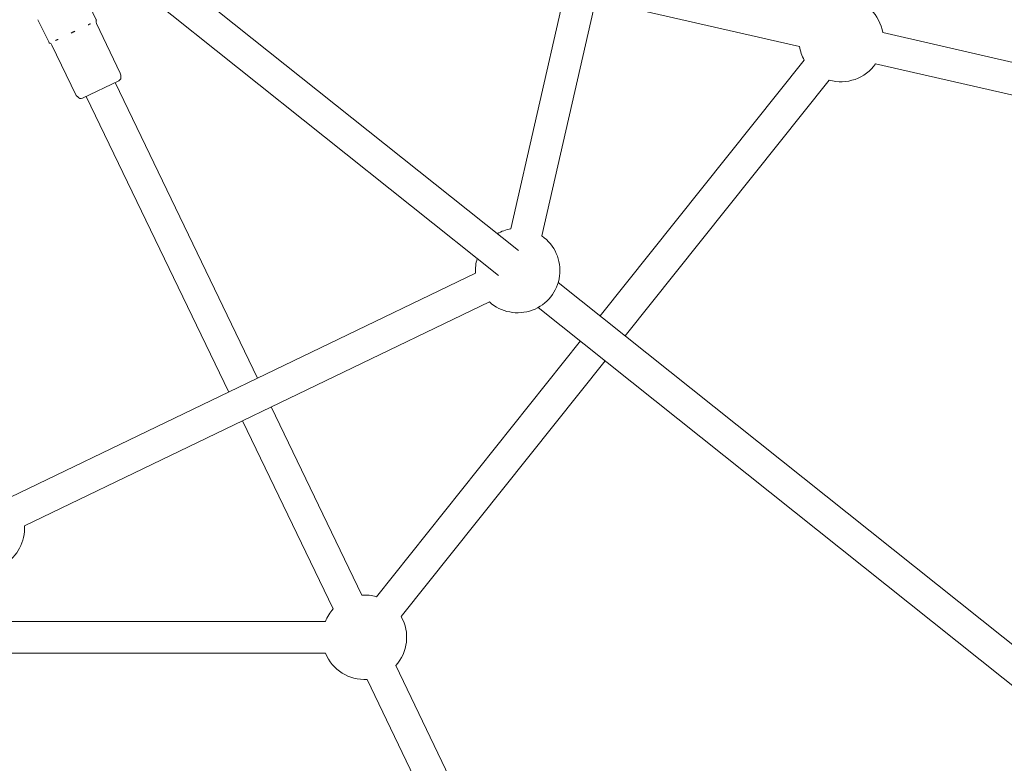
# Model space of a CAD drawing. Units: millimetres. Extents: x -4534 to 445061, y -3372 to 6181.
# Drawn here: x 11 to 536, y 2641 to 3037 of the extents above; entities that cross this region are included whole.
import ezdxf

# ---------------------------------------------------------------- set-up
doc = ezdxf.new("R2010")
doc.units = ezdxf.units.MM
doc.layers.add('Opvangzone', color=7, linetype='Continuous', true_color=0x00a19a)
doc.layers.add('Toestel 2D', color=7, linetype='Continuous', lineweight=20)

# ---------------------------------------------------------------- blocks, each defined once
blk = doc.blocks.new('DPL-431')
at = {"layer": 'Opvangzone', "ltscale": 0.3}
blk.add_circle((-8.55, 3131.4), 3050, dxfattribs=at)
at = {"layer": 'Toestel 2D'}
for p, q in [((273.17, 2926.03), (334.37, 3194.2)), ((289.74, 2922.24), (350.95, 3190.42)), ((277.17, 2914.41), (76.33, 3074.58)), ((266.57, 2901.12), (65.73, 3061.29)), ((46.37, 3049.63), (52.25, 3037.4)), ((426.98, 3023.27), (318.45, 3048.04)), ((21.14, 3037.48), (27.03, 3025.26)), ((65.04, 3008.91), (52.3, 3035.37)), ((634.06, 2993.45), (471.38, 3030.58)), ((41.33, 2997.49), (28.58, 3023.95)), ((429.54, 3015.94), (320.82, 2879.6)), ((630.27, 2976.87), (467.6, 3014)), ((64.26, 3004.97), (44.89, 2995.64)), ((138.1, 2846.46), (62.24, 3004)), ((442.83, 3005.34), (334.11, 2869)), ((122.79, 2839.08), (46.92, 2996.62)), ((6.53, 2783.1), (254.36, 2902.44)), ((574.34, 2677.43), (298.4, 2897.48)), ((13.91, 2767.78), (261.74, 2887.13)), ((563.74, 2664.14), (287.81, 2884.19)), ((310.22, 2866.31), (201.5, 2729.98)), ((323.51, 2855.71), (214.79, 2719.38)), ((193.78, 2730.85), (145.48, 2831.14)), ((178.46, 2723.47), (130.16, 2823.76)), ((174.32, 2716.89), (-0.05, 2716.89)), ((174.32, 2699.89), (-0.05, 2699.89)), ((284.25, 2542.97), (211.85, 2693.31)), ((268.94, 2535.6), (196.54, 2685.94))]:
    blk.add_line(p, q, dxfattribs=at)
blk.add_circle((-8.55, 3131.4), 1050, dxfattribs=at)
for centre, radius, start, end in [((-8.55, 3131.4), 997, 270.01149, 89.98851), ((449.18, 3026.92), 22.5, 9.339, 80.661), ((54.1, 3036.24), 2, 162.9789, 205.7143), ((54.05, 3036.09), 2, 154.0214, 158.4496), ((51.8, 3037.19), 0.5, 334.0214, 25.7143), ((27.48, 3025.47), 0.5, 205.7143, 257.4072), ((26.93, 3023.03), 2, 72.9789, 77.4072), ((26.78, 3023.08), 2, 25.7143, 68.4496), ((449.18, 3026.92), 22.5, 189.339, 209.2325), ((449.18, 3026.92), 22.5, 253.6247, 324.9468), ((63.4, 3006.77), 2, 295.7143, 16.2355), ((63.24, 3008.05), 2, 357.7796, 25.7143), ((67.24, 3007.89), 2, 177.7796, 196.2355), ((43.13, 2998.36), 2, 205.7143, 233.649), ((40.76, 2995.14), 2, 35.1931, 53.649), ((44.03, 2997.44), 2, 215.1931, 295.7143), ((-8.55, 3131.4), 794.15, 297.078, 345.77914), ((276.82, 2903.82), 22.5, 99.339, 119.2325), ((276.82, 2903.82), 22.5, 227.9104, 54.9468), ((276.82, 2903.82), 22.5, 163.6247, 183.5182), ((-8.55, 2766.4), 22.5, 176.4818, 3.5182), ((195.16, 2708.39), 22.5, 73.6247, 93.5182), ((195.16, 2708.39), 22.5, 137.9104, 157.8039), ((195.16, 2708.39), 22.5, 317.9104, 29.2325), ((195.16, 2708.39), 22.5, 202.1961, 273.5182), ((-8.55, 3131.4), 745.85, 296.4825, 320.41746)]:
    blk.add_arc(centre, radius, start, end, dxfattribs=at)
for points, knots in [([(49.22, 3035.34), (49.21, 3035.33), (49.2, 3035.33), (49.14, 3035.31), (49.08, 3035.29), (48.94, 3035.25), (48.86, 3035.21), (48.72, 3035.15), (48.67, 3035.13), (48.57, 3035.08), (48.52, 3035.06), (48.41, 3035.01), (48.35, 3034.97), (48.15, 3034.86), (48.02, 3034.78), (47.87, 3034.69), (47.86, 3034.68), (47.85, 3034.68)], [-0.2120435, -0.2120435, -0.2120435, -0.2120435, -0.207987, -0.207987, -0.1772991, -0.1772991, -0.1353901, -0.1353901, -0.1106556, -0.1106556, -0.0883289, -0.0883289, -0.0595832, -0.0595832, 0, 0, 0.0040536, 0.0040536, 0.0040536, 0.0040536]), ([(52.19, 3036.83), (52.19, 3036.83), (52.19, 3036.83), (52.19, 3036.82), (52.18, 3036.82), (52.17, 3036.8), (52.15, 3036.77), (52.13, 3036.74), (52.13, 3036.74), (52.12, 3036.73)], [-0.1040163, -0.1040163, -0.1040163, -0.1040163, -0.088329, -0.088329, -0.0595832, -0.0595832, 0, 0, 0.0040536, 0.0040536, 0.0040536, 0.0040536]), ([(40.84, 3031.3), (40.83, 3031.3), (40.82, 3031.29), (40.71, 3031.25), (40.62, 3031.22), (40.39, 3031.13), (40.26, 3031.07), (40.06, 3030.98), (39.99, 3030.95), (39.85, 3030.88), (39.78, 3030.85), (39.63, 3030.77), (39.54, 3030.73), (39.28, 3030.59), (39.11, 3030.49), (38.93, 3030.39), (38.92, 3030.38), (38.91, 3030.37)], [-0.2120435, -0.2120435, -0.2120435, -0.2120435, -0.207987, -0.207987, -0.1772992, -0.1772992, -0.1353902, -0.1353902, -0.1106556, -0.1106556, -0.088329, -0.088329, -0.0595832, -0.0595832, 0, 0, 0.0040536, 0.0040536, 0.0040536, 0.0040536]), ([(27.63, 3024.94), (27.63, 3024.94), (27.62, 3024.94), (27.6, 3024.94), (27.58, 3024.94), (27.55, 3024.94), (27.53, 3024.94), (27.52, 3024.94), (27.52, 3024.95), (27.52, 3024.95), (27.52, 3024.95), (27.52, 3024.95)], [-0.2120435, -0.2120435, -0.2120435, -0.2120435, -0.207987, -0.207987, -0.1772992, -0.1772992, -0.1353902, -0.1353902, -0.1106556, -0.1106556, -0.1040163, -0.1040163, -0.1040163, -0.1040163]), ([(31.9, 3027), (31.89, 3026.99), (31.88, 3026.99), (31.79, 3026.96), (31.71, 3026.93), (31.53, 3026.86), (31.43, 3026.82), (31.28, 3026.76), (31.23, 3026.73), (31.12, 3026.68), (31.08, 3026.66), (30.97, 3026.61), (30.92, 3026.58), (30.75, 3026.48), (30.65, 3026.42), (30.55, 3026.35), (30.54, 3026.34), (30.53, 3026.34)], [-0.2120435, -0.2120435, -0.2120435, -0.2120435, -0.207987, -0.207987, -0.1772991, -0.1772991, -0.1353901, -0.1353901, -0.1106556, -0.1106556, -0.0883289, -0.0883289, -0.0595832, -0.0595832, 0, 0, 0.0040536, 0.0040536, 0.0040536, 0.0040536])]:
    blk.add_open_spline(points, degree=3, knots=knots, dxfattribs=at)

msp = doc.modelspace()

# ---------------------------------------------------------------- block references
msp.add_blockref('DPL-431', (0, 0))

doc.saveas('drawing.dxf')
